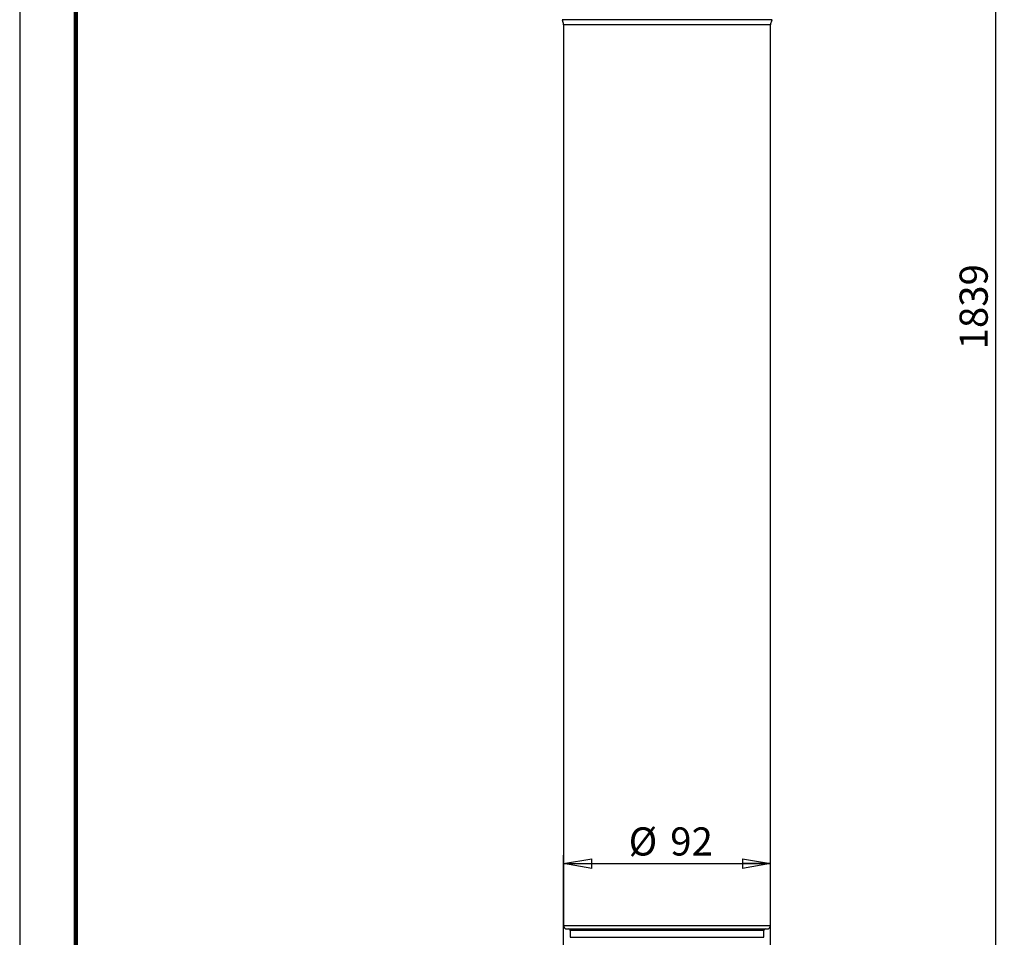
# Model space of a CAD drawing. Units: millimetres. Extents: x -4 to 213, y 0 to 297.
# Drawn here: x 0 to 88, y 106 to 188 of the extents above; entities that cross this region are included whole.
import ezdxf

# ---------------------------------------------------------------- set-up
doc = ezdxf.new("R2010")
doc.units = ezdxf.units.MM
doc.layers.add('FORMAT', color=7, linetype='Continuous')
doc.styles.add('SLDTEXTSTYLE0', font='TXT', dxfattribs={"width": 0.605})
doc.dimstyles.new('SLDDIMSTYLE0', dxfattribs={"dimtxt": 2.5, "dimasz": 2.5, "dimexe": 0, "dimexo": 0.0625, "dimtad": 1, "dimlfac": 5, "dimrnd": 1e-09, "dimzin": 12, "dimdsep": 46, "dimtxsty": 'SLDTEXTSTYLE0', "dimblk1": 'CLOSED', "dimblk2": 'CLOSED', "dimsah": 1, "dimcen": 0.09, "dimadec": 0, "dimazin": 3, "dimtfac": 1, "dimtofl": 0, "dimtmove": 0, "dimatfit": 3, "dimldrblk": 'CLOSED', "dimfxl": 0, "dimfrac": 2, "dimtolj": 1, "dimtzin": 12, "dimarcsym": 0})
doc.dimstyles.new('SLDDIMSTYLE1', dxfattribs={"dimtxt": 2.5, "dimasz": 2.5, "dimexe": 0, "dimexo": 0.0625, "dimtad": 1, "dimdec": 0, "dimlfac": 5, "dimrnd": 1e-09, "dimzin": 12, "dimdsep": 46, "dimtxsty": 'SLDTEXTSTYLE0', "dimblk1": 'CLOSED', "dimblk2": 'CLOSED', "dimsah": 1, "dimcen": 0.09, "dimadec": 0, "dimazin": 3, "dimtfac": 1, "dimtdec": 0, "dimtofl": 0, "dimtmove": 0, "dimatfit": 3, "dimldrblk": 'CLOSED', "dimfxl": 0, "dimfrac": 2, "dimtolj": 1, "dimtzin": 12, "dimarcsym": 0})

# ---------------------------------------------------------------- blocks, each defined once
blk = doc.blocks.new('_Closed')
at = {"color": 0, "linetype": 'ByBlock', "lineweight": -2}
for p, q in [((-1, 0.166667), (0, 0)), ((-1, 0.166667), (-1, -0.166667)), ((0, 0), (-1, -0.166667)), ((0, 0), (-1, 0))]:
    blk.add_line(p, q, dxfattribs=at)
blk = doc.blocks.new('_D')
at = {"layer": 'FORMAT', "color": 7}
for p, q in [((48.34, 87.81), (48.34, 113.464)), ((66.74, 87.81), (66.74, 113.464)), ((48.34, 112.714), (66.74, 112.714))]:
    blk.add_line(p, q, dxfattribs=at)
at = {"layer": 'FORMAT', "color": 7, "xscale": 2.5, "yscale": 2.5, "rotation": 180.0000000000004}
blk.add_blockref('_Closed', (48.34, 112.714), dxfattribs=at)
at = {"layer": 'FORMAT', "color": 7, "xscale": 2.5, "yscale": 2.5}
blk.add_blockref('_Closed', (66.74, 112.714), dxfattribs=at)
at = {"layer": 'FORMAT', "color": 7, "char_height": 2.5, "attachment_point": 1, "style": 'SLDTEXTSTYLE0'}
for s, insert in [('%%c', (54.127, 115.937)), ('92', (57.821, 115.937))]:
    blk.add_mtext(s, dxfattribs=dict(at, insert=insert))
blk = doc.blocks.new('_D_1')
at = {"layer": 'FORMAT', "color": 7}
for p, q in [((64.873, 238.206), (87.513, 238.206)), ((86.763, 84.914), (86.763, 238.206)), ((67.34, 84.914), (87.513, 84.914))]:
    blk.add_line(p, q, dxfattribs=at)
at = {"layer": 'FORMAT', "color": 7, "xscale": 2.5, "yscale": 2.5}
for p, rotation in [((86.763, 238.206), 90.0000000000004), ((86.763, 84.914), 270.0000000000004)]:
    blk.add_blockref('_Closed', p, dxfattribs=dict(at, rotation=rotation))
at = {"layer": 'FORMAT', "color": 7, "insert": (83.54, 158.428), "char_height": 2.5, "attachment_point": 1, "rotation": 90, "style": 'SLDTEXTSTYLE0'}
blk.add_mtext('1839', dxfattribs=at)

msp = doc.modelspace()

# ---------------------------------------------------------------- linework, layer by layer
at = {"color": 7, "linetype": 'Continuous', "lineweight": 25}
for p, q in [((0, 297), (0, 0)), ((48.2069, 187.7288), (48.3337, 187.3061)), ((66.7464, 187.3061), (66.8732, 187.7288)), ((48.3401, 187.263), (48.3401, 107.2143)), ((66.7401, 107.2143), (66.7401, 187.263)), ((48.5401, 106.9315), (48.5401, 106.9143)), ((48.5401, 106.9315), (66.5401, 106.9315)), ((48.5401, 106.9143), (66.5401, 106.9143)), ((66.5401, 106.9143), (66.5401, 106.9315)), ((48.9401, 106.7643), (48.9401, 106.1679)), ((66.1401, 106.1679), (66.1401, 106.7643))]:
    msp.add_line(p, q, dxfattribs=at)
at = {"color": 7, "linetype": 'Continuous', "lineweight": 140}
msp.add_line((5, 292), (5, 5), dxfattribs=at)
at = {"color": 8, "linetype": 'Continuous', "lineweight": 25}
for p, q in [((64.1396, 187.7288), (48.2069, 187.7288)), ((48.3337, 187.3061), (66.7464, 187.3061)), ((66.8732, 187.7288), (64.1396, 187.7288)), ((66.7401, 187.263), (48.3401, 187.263)), ((48.3401, 107.2143), (66.7401, 107.2143)), ((66.1401, 106.7643), (48.9401, 106.7643)), ((48.9401, 106.1679), (66.1401, 106.1679))]:
    msp.add_line(p, q, dxfattribs=at)
at = {"color": 7, "linetype": 'Continuous', "lineweight": 25}
for centre, radius, start, end in [((48.1901, 187.263), 0.15, 359.998571, 16.699786), ((66.8901, 187.263), 0.15, 163.300214, 180.001429), ((48.6401, 107.2143), 0.3, 179.998651, 250.529049), ((48.7901, 106.7644), 0.15, 359.99601, 90.00342), ((66.2901, 106.7644), 0.15, 89.99658, 180.00399), ((66.4401, 107.2143), 0.3, 289.470951, 0.001349)]:
    msp.add_arc(centre, radius, start, end, dxfattribs=at)

# ---------------------------------------------------------------- dimensions: what is measured, and where the dimension line sits
at = {"layer": 'FORMAT', "color": 7}
dim = msp.add_linear_dim(base=(86.763, 238.2062), p1=(66.3401, 84.9143), p2=(63.8731, 238.2062), angle=90, text='1839', dimstyle='SLDDIMSTYLE1', dxfattribs=at)
dim.commit()
dim.dimension.update_dxf_attribs({"geometry": '_D_1', "text_midpoint": (86.763, 161.5603), "dimtype": 160})
dim = msp.add_linear_dim(base=(66.7401, 112.7143), p1=(48.3401, 86.8101), p2=(66.7401, 86.8101), text='%%c<>', dimstyle='SLDDIMSTYLE0', dxfattribs=at)
dim.commit()
dim.dimension.update_dxf_attribs({"geometry": '_D', "text_midpoint": (57.5401, 112.7143), "dimtype": 160})

doc.saveas('drawing.dxf')
